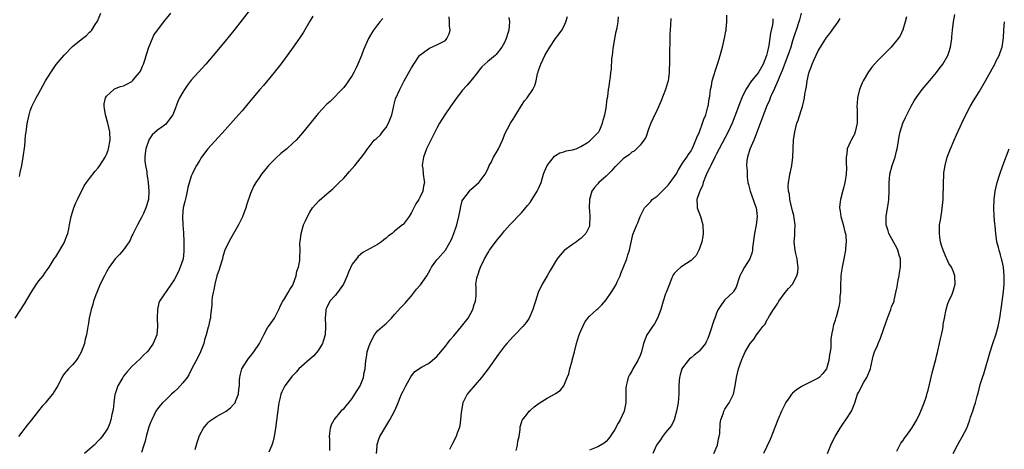
# Model space of a CAD drawing. Units: inches. Extents: x 2589000 to 2592000, y 1506000 to 1509000.
# Drawn here: x 2589674 to 2589907, y 1506216 to 1506317 of the extents above; entities that cross this region are included whole.
import ezdxf

# ---------------------------------------------------------------- set-up
doc = ezdxf.new("R2010")
doc.units = ezdxf.units.IN
doc.header["$MEASUREMENT"] = 0
doc.layers.add('LD25891506_10ft', color=141, linetype='Continuous')

msp = doc.modelspace()

# ---------------------------------------------------------------- linework, layer by layer
at = {"layer": 'LD25891506_10ft'}
for points, elevation in [([(2589729.76, 1506321), (2589727, 1506317.4), (2589725.07, 1506314.93), (2589723, 1506312.39), (2589720.21, 1506309), (2589718.47, 1506307), (2589716.6, 1506305), (2589715, 1506303.17), (2589714.05, 1506301.95), (2589713.41, 1506301), (2589713, 1506300.35), (2589712.24, 1506299), (2589711.85, 1506298.15), (2589711, 1506295.76), (2589710.69, 1506295), (2589709.19, 1506293), (2589709, 1506292.83), (2589708.36, 1506292.36), (2589707, 1506291.39), (2589705.75, 1506290.25), (2589705, 1506289.12), (2589704.96, 1506289.04), (2589704.28, 1506287), (2589704.15, 1506285.85), (2589704.04, 1506285), (2589704.07, 1506284.07), (2589704.2, 1506283), (2589704.49, 1506281.51), (2589704.54, 1506281), (2589704.57, 1506280.57), (2589704.86, 1506279), (2589705.02, 1506277), (2589704.89, 1506275), (2589704.28, 1506273), (2589703.72, 1506271.72), (2589703.26, 1506270.74), (2589702.31, 1506269), (2589701.3, 1506267), (2589701.22, 1506266.78), (2589701, 1506266.4), (2589700.57, 1506265.42), (2589700.31, 1506265), (2589699, 1506263.15), (2589698.02, 1506261.98), (2589697, 1506260.96), (2589695.61, 1506259), (2589695, 1506257.93), (2589694.5, 1506257), (2589693.53, 1506255), (2589692.68, 1506253), (2589692.48, 1506252.48), (2589691.95, 1506251), (2589691.76, 1506250.24), (2589691.35, 1506249), (2589690.89, 1506247), (2589690.66, 1506245.34), (2589690.59, 1506245), (2589690.53, 1506244.53), (2589690.29, 1506243), (2589689.97, 1506242.03), (2589689.77, 1506241), (2589689.03, 1506238.97), (2589688.33, 1506237.67), (2589687.86, 1506237), (2589687, 1506235.99), (2589686, 1506235), (2589685, 1506233.81), (2589684.64, 1506233.36), (2589684.43, 1506233), (2589683.46, 1506231), (2589683.3, 1506230.7), (2589683, 1506230.26), (2589682.23, 1506229), (2589681, 1506227.56), (2589680.56, 1506227), (2589679.81, 1506226.2), (2589678.91, 1506225.09), (2589677.25, 1506223), (2589676.28, 1506221.72), (2589675.71, 1506221), (2589675, 1506220.02), (2589674.18, 1506219)], 8850), ([(2589673.46, 1506247), (2589675.64, 1506250.36), (2589677.21, 1506253), (2589678.49, 1506255), (2589679, 1506255.76), (2589680, 1506257), (2589680.42, 1506257.58), (2589681, 1506258.36), (2589681.43, 1506259), (2589682.65, 1506261), (2589683, 1506261.48), (2589685, 1506264.8), (2589685.1, 1506265), (2589685.6, 1506266.4), (2589685.84, 1506267), (2589686.09, 1506268.09), (2589686.28, 1506269), (2589686.66, 1506271), (2589687.27, 1506273), (2589687.78, 1506274.22), (2589688.13, 1506275), (2589689.75, 1506278.25), (2589690.27, 1506279), (2589691, 1506279.97), (2589692.33, 1506281.67), (2589693, 1506282.45), (2589693.43, 1506283), (2589694.71, 1506285), (2589695, 1506285.6), (2589695.38, 1506286.62), (2589695.5, 1506287), (2589695.85, 1506289), (2589695.75, 1506291), (2589695.31, 1506293), (2589694.74, 1506295), (2589694.51, 1506296.51), (2589694.4, 1506297), (2589694.43, 1506297.57), (2589694.75, 1506299), (2589695, 1506299.4), (2589696.69, 1506301), (2589696.88, 1506301.12), (2589698.31, 1506301.69), (2589699, 1506301.87), (2589699.77, 1506302.23), (2589701, 1506302.85), (2589701.15, 1506303), (2589701.79, 1506303.79), (2589702.8, 1506305), (2589703, 1506305.35), (2589703.51, 1506306.49), (2589703.72, 1506307), (2589704.12, 1506308.12), (2589704.39, 1506309), (2589704.5, 1506309.5), (2589705.01, 1506310.99), (2589705.82, 1506313), (2589706.2, 1506313.8), (2589707, 1506315.03), (2589708.56, 1506317), (2589710.21, 1506319)], 8860), ([(2589674.44, 1506280.44), (2589674.6, 1506281.4), (2589674.96, 1506283), (2589675.34, 1506285), (2589675.67, 1506287.67), (2589675.89, 1506290.11), (2589676, 1506291), (2589676.17, 1506292.17), (2589676.28, 1506293), (2589676.39, 1506293.61), (2589676.7, 1506295), (2589677, 1506295.91), (2589677.38, 1506297), (2589678.36, 1506299), (2589679, 1506300.13), (2589679.47, 1506301), (2589680.61, 1506303), (2589681.84, 1506305), (2589682.3, 1506305.7), (2589683.14, 1506306.86), (2589685, 1506309.11), (2589687, 1506311.1), (2589689, 1506312.76), (2589690.24, 1506313.76), (2589691, 1506314.49), (2589691.27, 1506314.73), (2589691.5, 1506315), (2589692.32, 1506316.32), (2589692.86, 1506317.14), (2589693.63, 1506319)], 8870), ([(2589743.67, 1506318.33), (2589743, 1506317.11), (2589741.47, 1506314.53), (2589740.68, 1506313.32), (2589739.1, 1506311), (2589737.66, 1506309), (2589736.14, 1506307), (2589734.56, 1506305), (2589732.05, 1506301.95), (2589731.21, 1506301), (2589729.52, 1506299), (2589728.39, 1506297.61), (2589727, 1506295.96), (2589726.18, 1506295), (2589723, 1506291.43), (2589718.92, 1506287), (2589717.44, 1506285), (2589717, 1506284.3), (2589716.24, 1506283), (2589715.8, 1506282.2), (2589715.2, 1506281), (2589715, 1506280.53), (2589714.17, 1506277.83), (2589714.07, 1506277), (2589713.81, 1506275.81), (2589713.47, 1506274.53), (2589713.13, 1506273), (2589712.94, 1506271), (2589713, 1506269), (2589713.14, 1506267.14), (2589713.26, 1506265), (2589713.27, 1506263.27), (2589713.28, 1506263), (2589713.26, 1506262.74), (2589713.06, 1506261), (2589713, 1506260.77), (2589712.42, 1506259), (2589711.98, 1506258.02), (2589711, 1506256), (2589707.53, 1506251), (2589707.37, 1506250.63), (2589707, 1506249), (2589706.98, 1506247), (2589707.06, 1506245), (2589706.84, 1506243), (2589706.04, 1506241), (2589705, 1506239.47), (2589704.61, 1506239), (2589703.75, 1506238.25), (2589703, 1506237.47), (2589701, 1506235.56), (2589699.8, 1506234.2), (2589699, 1506233.24), (2589698.85, 1506233), (2589697.7, 1506231), (2589697.49, 1506230.51), (2589697, 1506229.11), (2589696.96, 1506228.96), (2589696.69, 1506227), (2589696.57, 1506225.43), (2589696.24, 1506224.24), (2589696.03, 1506223), (2589695.8, 1506222.2), (2589695.29, 1506221), (2589695, 1506220.52), (2589693.98, 1506219), (2589693.52, 1506218.48), (2589693, 1506217.98), (2589692.05, 1506217), (2589691, 1506216.03), (2589689.79, 1506215)], 8840), ([(2589760.22, 1506317.78), (2589759.55, 1506317), (2589759, 1506316.29), (2589758.03, 1506315), (2589757.61, 1506314.39), (2589756.85, 1506313), (2589755.67, 1506310.33), (2589755.21, 1506309), (2589754.37, 1506307), (2589753.9, 1506306.1), (2589753.4, 1506305), (2589753, 1506304.26), (2589752.13, 1506303), (2589751.69, 1506302.31), (2589751, 1506301.42), (2589747.82, 1506298.18), (2589747, 1506297.49), (2589745, 1506295.3), (2589743, 1506292.86), (2589741.29, 1506290.71), (2589740.36, 1506289.64), (2589739.75, 1506289), (2589739, 1506288.27), (2589737.57, 1506287), (2589736.17, 1506285.83), (2589735, 1506284.79), (2589733.25, 1506283), (2589733, 1506282.71), (2589731.61, 1506281), (2589731, 1506280.14), (2589730.23, 1506279), (2589729.79, 1506278.21), (2589729.21, 1506277), (2589729, 1506276.44), (2589728.11, 1506273.89), (2589727.87, 1506273), (2589727.1, 1506270.9), (2589726.14, 1506269), (2589724.26, 1506265.74), (2589723.85, 1506265), (2589722.95, 1506263), (2589722.49, 1506261.51), (2589722.34, 1506261), (2589721.71, 1506259), (2589721.56, 1506258.44), (2589721.06, 1506257), (2589720.57, 1506255), (2589720.34, 1506253.66), (2589720.15, 1506253), (2589719.97, 1506251.97), (2589719.86, 1506251), (2589719.85, 1506250.15), (2589719.53, 1506247.53), (2589719.52, 1506247), (2589719.41, 1506246.59), (2589719.05, 1506245), (2589719, 1506244.86), (2589718.55, 1506243), (2589718.16, 1506241.84), (2589717.95, 1506241), (2589717.15, 1506239), (2589716.48, 1506237.52), (2589715.22, 1506235.22), (2589714.39, 1506233.61), (2589714, 1506233), (2589713, 1506231.7), (2589712.42, 1506231), (2589711.72, 1506230.28), (2589711, 1506229.56), (2589710.37, 1506229), (2589709, 1506227.69), (2589708.24, 1506227), (2589707.66, 1506226.34), (2589707, 1506225.53), (2589706.78, 1506225.22), (2589706.63, 1506225), (2589705.66, 1506223), (2589705.49, 1506222.51), (2589705, 1506221.34), (2589704.38, 1506219), (2589704.11, 1506217.89), (2589703.84, 1506217), (2589703.23, 1506215.23)], 8830), ([(2589715.96, 1506215.96), (2589716.39, 1506217.61), (2589716.84, 1506219), (2589717, 1506219.41), (2589717.88, 1506221), (2589719, 1506222.37), (2589719.32, 1506222.68), (2589719.76, 1506223), (2589721, 1506223.77), (2589722.69, 1506224.69), (2589723.21, 1506225), (2589724.23, 1506225.77), (2589725, 1506226.56), (2589725.21, 1506226.79), (2589725.35, 1506227), (2589725.52, 1506227.52), (2589726.13, 1506229), (2589726.21, 1506230.21), (2589726.37, 1506231), (2589726.41, 1506232.41), (2589726.48, 1506233), (2589726.56, 1506233.44), (2589726.94, 1506235), (2589728.17, 1506237), (2589728.52, 1506237.48), (2589729, 1506238.03), (2589729.79, 1506239), (2589731.13, 1506241), (2589731.76, 1506242.24), (2589732.17, 1506243), (2589733, 1506244.68), (2589733.22, 1506245), (2589733.87, 1506245.87), (2589734.67, 1506247), (2589735, 1506247.58), (2589735.65, 1506249), (2589736.06, 1506249.94), (2589736.63, 1506251), (2589737, 1506251.53), (2589737.89, 1506253), (2589738.29, 1506253.71), (2589739, 1506254.8), (2589739.09, 1506255), (2589739.78, 1506257), (2589739.96, 1506258.04), (2589740.34, 1506259), (2589740.63, 1506260.63), (2589740.67, 1506261.33), (2589740.68, 1506263), (2589740.66, 1506264.66), (2589740.68, 1506265), (2589740.93, 1506267), (2589741.54, 1506269), (2589741.99, 1506269.99), (2589742.43, 1506271), (2589743, 1506272), (2589743.66, 1506273), (2589744.25, 1506273.75), (2589745.22, 1506274.78), (2589747, 1506276.35), (2589748.44, 1506277.56), (2589749, 1506278.09), (2589749.95, 1506279), (2589751, 1506280.08), (2589752.4, 1506281.6), (2589753.62, 1506283), (2589755.2, 1506285), (2589755.97, 1506286.03), (2589756.61, 1506287), (2589757, 1506287.47), (2589758.2, 1506289), (2589758.66, 1506289.34), (2589759.69, 1506290.31), (2589760.17, 1506291), (2589761, 1506292.01), (2589761.61, 1506293), (2589762.36, 1506295), (2589762.74, 1506296.74), (2589762.8, 1506297.2), (2589763.23, 1506298.77), (2589764.21, 1506301), (2589765.26, 1506303), (2589766.35, 1506305), (2589767, 1506306.13), (2589767.52, 1506307), (2589768.93, 1506309), (2589769, 1506309.07), (2589771, 1506310.61), (2589771.26, 1506310.74), (2589773, 1506311.51), (2589774.11, 1506312.11), (2589775, 1506312.57), (2589775.38, 1506313), (2589775.86, 1506314.14), (2589776.13, 1506315), (2589776, 1506316), (2589775.96, 1506317), (2589775.87, 1506318.13)], 8820), ([(2589789.98, 1506317.98), (2589790.12, 1506317), (2589790.05, 1506316.05), (2589790, 1506315), (2589789.73, 1506314.27), (2589789.37, 1506313), (2589789, 1506312.11), (2589788.36, 1506311), (2589787, 1506309.27), (2589786.72, 1506309), (2589785, 1506307.63), (2589783.63, 1506306.37), (2589783, 1506305.53), (2589782.57, 1506305), (2589781.02, 1506303), (2589780.04, 1506301.96), (2589779, 1506300.72), (2589777.38, 1506298.62), (2589776.22, 1506297), (2589774.85, 1506295), (2589773.64, 1506293), (2589773, 1506291.82), (2589772.06, 1506289.94), (2589771.55, 1506289), (2589770.56, 1506287), (2589770.17, 1506285.83), (2589769.83, 1506285), (2589769.58, 1506283.58), (2589769.54, 1506283), (2589769.67, 1506282.33), (2589769.75, 1506281), (2589769.9, 1506279.9), (2589770.06, 1506279), (2589769.86, 1506278.14), (2589769.7, 1506277), (2589769, 1506275.5), (2589768.72, 1506275), (2589768.03, 1506273.97), (2589767.56, 1506273), (2589767, 1506271.91), (2589766.46, 1506271), (2589765, 1506269.11), (2589764.89, 1506269), (2589763, 1506267.55), (2589762.42, 1506267), (2589761.59, 1506266.41), (2589761, 1506265.89), (2589760.5, 1506265.5), (2589759.9, 1506265), (2589759, 1506264.41), (2589755.54, 1506262.46), (2589755, 1506262.04), (2589754.44, 1506261.56), (2589753.98, 1506261), (2589753, 1506259.73), (2589752.13, 1506257.87), (2589751.85, 1506257), (2589750.93, 1506255), (2589749.53, 1506253), (2589749, 1506252.36), (2589747.76, 1506251), (2589747, 1506249.52), (2589746.78, 1506249), (2589746.74, 1506248.74), (2589746.58, 1506247), (2589746.69, 1506245.31), (2589746.69, 1506245), (2589746.63, 1506243), (2589746.25, 1506241.75), (2589746, 1506241), (2589745, 1506239.36), (2589743.96, 1506238.04), (2589743, 1506237.29), (2589741, 1506235.55), (2589740.43, 1506235), (2589739.78, 1506234.22), (2589739, 1506233.47), (2589738.78, 1506233.22), (2589738.57, 1506233), (2589737.1, 1506231), (2589736.4, 1506229.6), (2589736.15, 1506229), (2589735.91, 1506227.91), (2589735.66, 1506227), (2589735.57, 1506226.43), (2589735.16, 1506222.84), (2589734.92, 1506221), (2589734.59, 1506219), (2589734.29, 1506217.71), (2589734.05, 1506217), (2589733.31, 1506215.31)], 8810), ([(2589747.73, 1506215.73), (2589747.75, 1506217), (2589747.72, 1506218.28), (2589747.66, 1506219), (2589747.76, 1506219.76), (2589747.86, 1506221), (2589748.14, 1506221.86), (2589748.75, 1506223), (2589750.36, 1506225), (2589750.67, 1506225.33), (2589751, 1506225.59), (2589753, 1506228.03), (2589753.66, 1506229), (2589754.85, 1506231), (2589755.67, 1506233), (2589755.85, 1506234.15), (2589756.03, 1506235), (2589756.2, 1506237), (2589756.35, 1506237.65), (2589756.56, 1506239), (2589757, 1506240.43), (2589757.22, 1506241), (2589757.82, 1506242.18), (2589758.29, 1506243), (2589759, 1506244.01), (2589760.59, 1506245.41), (2589761, 1506245.75), (2589761.64, 1506246.36), (2589762.26, 1506247), (2589763, 1506247.82), (2589764.47, 1506249.53), (2589765.5, 1506250.5), (2589765.9, 1506251), (2589767, 1506252.25), (2589768.19, 1506253.81), (2589769, 1506254.72), (2589769.12, 1506254.88), (2589770.61, 1506257), (2589771, 1506257.65), (2589771.46, 1506258.54), (2589771.76, 1506259), (2589773, 1506260.76), (2589773.2, 1506261), (2589775.05, 1506263), (2589776.48, 1506265.52), (2589777.01, 1506266.99), (2589777.68, 1506269), (2589778.17, 1506271), (2589778.48, 1506272.48), (2589778.62, 1506273.38), (2589779, 1506274.66), (2589779.09, 1506274.91), (2589780.66, 1506277), (2589780.82, 1506277.18), (2589781, 1506277.36), (2589782.89, 1506279), (2589783, 1506279.13), (2589784.43, 1506281), (2589785, 1506282.17), (2589785.37, 1506283), (2589785.78, 1506283.78), (2589786.36, 1506285), (2589786.59, 1506285.41), (2589787, 1506286.03), (2589787.54, 1506287), (2589788.47, 1506289), (2589788.61, 1506289.39), (2589789, 1506290.28), (2589789.29, 1506291), (2589789.66, 1506291.66), (2589790.36, 1506293), (2589791, 1506294.01), (2589791.37, 1506294.63), (2589791.62, 1506295), (2589793, 1506297.22), (2589793.71, 1506298.29), (2589794.35, 1506299), (2589795.66, 1506301), (2589796.09, 1506301.91), (2589796.4, 1506303), (2589796.78, 1506304.78), (2589796.9, 1506305.1), (2589797, 1506305.47), (2589797.54, 1506307), (2589798.48, 1506309), (2589799, 1506309.97), (2589799.42, 1506310.59), (2589799.67, 1506311), (2589801.04, 1506313), (2589801.88, 1506314.12), (2589802.46, 1506315), (2589803, 1506315.88), (2589803.47, 1506317), (2589803.81, 1506318.19)], 8800), ([(2589758.7, 1506215), (2589758.86, 1506216.86), (2589758.85, 1506217), (2589758.87, 1506217.13), (2589759.37, 1506218.63), (2589759.55, 1506219), (2589760.69, 1506221), (2589761.86, 1506223), (2589762.96, 1506225.04), (2589763.58, 1506226.43), (2589764.65, 1506229), (2589765, 1506229.75), (2589765.63, 1506231), (2589766.86, 1506233.14), (2589767.72, 1506234.28), (2589769, 1506235.19), (2589769.38, 1506235.38), (2589771, 1506236.28), (2589771.91, 1506237), (2589772.48, 1506237.52), (2589773, 1506237.94), (2589773.89, 1506239), (2589775, 1506240.35), (2589775.52, 1506241), (2589776.16, 1506241.84), (2589777, 1506242.83), (2589778.79, 1506245), (2589780.35, 1506247), (2589781.5, 1506249), (2589781.79, 1506250.21), (2589782.11, 1506251), (2589782.27, 1506252.27), (2589782.25, 1506253), (2589782.26, 1506254.26), (2589782.23, 1506255), (2589782.45, 1506256.45), (2589782.57, 1506257), (2589782.72, 1506257.28), (2589783, 1506258.19), (2589783.28, 1506259), (2589784.25, 1506261), (2589785, 1506262.33), (2589785.26, 1506262.74), (2589785.43, 1506263), (2589787, 1506265.15), (2589788.5, 1506267), (2589789, 1506267.59), (2589790.24, 1506269), (2589791, 1506269.78), (2589792.14, 1506271), (2589793, 1506271.84), (2589794.43, 1506273.57), (2589795, 1506274.28), (2589795.29, 1506274.71), (2589796.71, 1506277), (2589797, 1506277.63), (2589797.58, 1506279), (2589797.86, 1506279.86), (2589798.18, 1506281), (2589798.38, 1506281.62), (2589799, 1506283.07), (2589800.78, 1506285.22), (2589801, 1506285.4), (2589802.01, 1506285.99), (2589803, 1506286.27), (2589803.54, 1506286.46), (2589805, 1506286.7), (2589805.91, 1506287), (2589807, 1506287.5), (2589808.29, 1506288.29), (2589809, 1506288.77), (2589809.27, 1506289), (2589811, 1506290.74), (2589811.21, 1506291), (2589811.44, 1506291.44), (2589812.14, 1506293), (2589812.25, 1506293.75), (2589812.67, 1506295), (2589813, 1506296.6), (2589813.23, 1506298.77), (2589813.35, 1506299.35), (2589813.54, 1506301), (2589813.69, 1506301.69), (2589813.85, 1506303), (2589814, 1506304), (2589814.1, 1506305), (2589814.21, 1506305.79), (2589814.33, 1506308.33), (2589814.45, 1506309), (2589814.61, 1506310.61), (2589815, 1506313), (2589815.33, 1506314.67), (2589815.57, 1506315.57), (2589815.81, 1506317), (2589815.87, 1506318.13)], 8790), ([(2589828.22, 1506317.78), (2589828.14, 1506316.14), (2589828.02, 1506313.98), (2589828.02, 1506312.02), (2589827.89, 1506310.11), (2589827.9, 1506307.9), (2589827.84, 1506305), (2589827.65, 1506303.65), (2589827.58, 1506303), (2589827.46, 1506302.54), (2589827, 1506301), (2589825.87, 1506298.13), (2589825, 1506296.15), (2589823.97, 1506294.03), (2589823.52, 1506293), (2589823, 1506291.6), (2589822.32, 1506289.68), (2589821.89, 1506289), (2589821, 1506287.87), (2589820.13, 1506287), (2589819.58, 1506286.42), (2589819, 1506286.16), (2589818.43, 1506285.57), (2589817.57, 1506285), (2589817, 1506284.6), (2589815.17, 1506282.83), (2589815, 1506282.68), (2589814.22, 1506281.78), (2589813, 1506280.54), (2589811.22, 1506279), (2589811, 1506278.73), (2589810.18, 1506277.82), (2589809.61, 1506277), (2589809, 1506275), (2589808.95, 1506273.05), (2589808.94, 1506272.94), (2589809, 1506272.4), (2589809.11, 1506271), (2589809.07, 1506269), (2589809, 1506268.73), (2589808.19, 1506267), (2589807.58, 1506266.42), (2589807, 1506265.83), (2589806.55, 1506265.45), (2589805.97, 1506265), (2589805, 1506264.39), (2589803.08, 1506262.92), (2589802.11, 1506261.89), (2589801.43, 1506261), (2589801, 1506260.34), (2589800.19, 1506259), (2589799.78, 1506258.22), (2589799, 1506257), (2589797.83, 1506255), (2589796.88, 1506253), (2589796.25, 1506251), (2589795.99, 1506250.01), (2589795.64, 1506249), (2589794.76, 1506247), (2589794.06, 1506245.94), (2589793.32, 1506245), (2589791.37, 1506243), (2589791, 1506242.66), (2589789.52, 1506241), (2589789, 1506240.4), (2589787.55, 1506238.45), (2589785.07, 1506235), (2589783.54, 1506233), (2589780.54, 1506229.46), (2589780.18, 1506229), (2589779.11, 1506227), (2589778.7, 1506224.7), (2589778.61, 1506223), (2589778.42, 1506221.57), (2589778.27, 1506221), (2589777.81, 1506219.81), (2589777.54, 1506219), (2589776.66, 1506217.34), (2589775.97, 1506215.97)], 8780), ([(2589791.72, 1506215.72), (2589792.05, 1506217), (2589792.09, 1506217.91), (2589792.39, 1506219), (2589792.67, 1506220.67), (2589792.66, 1506221), (2589792.68, 1506221.32), (2589793, 1506222.3), (2589793.15, 1506222.85), (2589793.25, 1506223), (2589794.22, 1506224.22), (2589794.8, 1506225), (2589795, 1506225.18), (2589795.98, 1506226.02), (2589797.13, 1506226.87), (2589799, 1506228.1), (2589800.92, 1506229.08), (2589801, 1506229.16), (2589802.11, 1506229.89), (2589803.01, 1506230.99), (2589803.75, 1506233), (2589804.14, 1506233.86), (2589804.36, 1506235), (2589804.9, 1506236.9), (2589804.95, 1506237.05), (2589805.47, 1506239), (2589805.98, 1506241), (2589806.22, 1506241.78), (2589806.62, 1506243), (2589807, 1506243.98), (2589807.44, 1506245), (2589807.96, 1506246.04), (2589808.65, 1506247), (2589809, 1506247.41), (2589810.79, 1506249), (2589811, 1506249.17), (2589811.91, 1506250.09), (2589813, 1506251.28), (2589814.13, 1506253), (2589815.22, 1506254.78), (2589815.54, 1506255.54), (2589816.24, 1506257), (2589816.45, 1506257.55), (2589817.84, 1506261), (2589818.1, 1506261.9), (2589818.5, 1506263), (2589819.27, 1506266.73), (2589819.67, 1506267.67), (2589820.19, 1506269), (2589820.47, 1506269.53), (2589821.03, 1506271), (2589822.04, 1506273), (2589822.49, 1506273.51), (2589823, 1506273.99), (2589823.48, 1506274.52), (2589823.85, 1506275), (2589825, 1506275.8), (2589826.17, 1506277), (2589826.61, 1506277.39), (2589827, 1506277.76), (2589827.59, 1506278.41), (2589828.11, 1506279), (2589829.49, 1506281), (2589830.01, 1506281.99), (2589831, 1506283.56), (2589831.98, 1506285), (2589832.37, 1506285.63), (2589833, 1506286.48), (2589833.28, 1506287), (2589833.52, 1506287.52), (2589834.16, 1506289), (2589834.37, 1506289.63), (2589835.01, 1506291.01), (2589835.75, 1506293), (2589836.02, 1506293.98), (2589836.47, 1506295), (2589837, 1506296.88), (2589837.03, 1506297), (2589837.26, 1506298.74), (2589837.33, 1506299), (2589837.42, 1506299.42), (2589837.61, 1506301), (2589837.81, 1506301.81), (2589838.03, 1506303), (2589838.5, 1506304.5), (2589838.71, 1506305.29), (2589839.44, 1506307.44), (2589839.91, 1506309), (2589840.14, 1506309.86), (2589840.46, 1506311), (2589840.93, 1506313.07), (2589841, 1506313.48), (2589841.25, 1506314.75), (2589841.27, 1506315), (2589841.27, 1506315.27), (2589841.46, 1506317), (2589841.46, 1506318.54)], 8770), ([(2589852.33, 1506317.67), (2589852.32, 1506317), (2589852.22, 1506316.22), (2589851.75, 1506314.25), (2589851.34, 1506311.34), (2589851, 1506309.61), (2589850.85, 1506309), (2589850.06, 1506307), (2589849, 1506305.15), (2589848.51, 1506304.51), (2589847.31, 1506303), (2589845.98, 1506301), (2589845.01, 1506299), (2589844.43, 1506297.57), (2589843.35, 1506294.65), (2589842.7, 1506293), (2589841.8, 1506291), (2589839.63, 1506287), (2589839, 1506285.8), (2589838.63, 1506285), (2589837.65, 1506283), (2589837.47, 1506282.53), (2589837, 1506281.67), (2589836.67, 1506281), (2589836.41, 1506280.41), (2589835.86, 1506279), (2589835.7, 1506278.3), (2589835.06, 1506277), (2589835, 1506276.8), (2589834.35, 1506275), (2589834.47, 1506273.53), (2589834.45, 1506273), (2589835.26, 1506271), (2589835.83, 1506269), (2589835.86, 1506267), (2589835.76, 1506266.24), (2589835.52, 1506265), (2589835, 1506263.4), (2589834.85, 1506263), (2589834.2, 1506261.8), (2589833.45, 1506261), (2589833, 1506260.6), (2589831.9, 1506259.9), (2589830.57, 1506259), (2589829.73, 1506258.27), (2589829, 1506257.49), (2589828.78, 1506257.22), (2589828.67, 1506257), (2589828.48, 1506256.48), (2589827.89, 1506255), (2589827.11, 1506253), (2589827, 1506252.75), (2589826.43, 1506251), (2589826.1, 1506249.9), (2589825.84, 1506249), (2589825.06, 1506246.94), (2589824.35, 1506245.65), (2589823.88, 1506245), (2589823, 1506243.62), (2589822.55, 1506243), (2589821.8, 1506241), (2589821.32, 1506239), (2589821, 1506238.16), (2589820.48, 1506237), (2589819.28, 1506235), (2589819, 1506234.47), (2589818.44, 1506233.56), (2589818.17, 1506233), (2589817.94, 1506231.94), (2589817.65, 1506231), (2589817.59, 1506230.41), (2589817.6, 1506229), (2589817.64, 1506227.64), (2589817.61, 1506227), (2589817.23, 1506225), (2589816.26, 1506223), (2589815.81, 1506222.19), (2589815, 1506220.7), (2589813.91, 1506219), (2589813.54, 1506218.47), (2589813, 1506217.87), (2589812.52, 1506217.48), (2589811, 1506216.56), (2589810.25, 1506216.25), (2589809, 1506215.79)], 8760), ([(2589859.01, 1506319.01), (2589858.59, 1506317.41), (2589858.49, 1506317), (2589857.84, 1506315), (2589857.62, 1506314.38), (2589857, 1506312.46), (2589856.56, 1506311), (2589856.15, 1506309.85), (2589855.89, 1506309), (2589854.54, 1506305.46), (2589853.82, 1506303.82), (2589853.51, 1506303), (2589852.75, 1506301.25), (2589852.61, 1506301), (2589852.25, 1506300.25), (2589851.7, 1506299), (2589851.51, 1506298.49), (2589850.86, 1506297), (2589848.18, 1506289.82), (2589847.81, 1506289), (2589846.92, 1506286.92), (2589846.33, 1506285), (2589846.18, 1506284.18), (2589846.13, 1506283), (2589846.25, 1506281.75), (2589846.24, 1506281), (2589846.26, 1506280.26), (2589846.45, 1506279), (2589846.54, 1506278.54), (2589846.94, 1506277), (2589847.65, 1506275), (2589847.98, 1506274.02), (2589848.36, 1506273), (2589848.46, 1506272.46), (2589848.65, 1506271), (2589848.46, 1506269.54), (2589848.4, 1506269), (2589847.97, 1506267), (2589847.55, 1506263.55), (2589847.52, 1506263), (2589847.42, 1506262.58), (2589846.87, 1506261), (2589845.63, 1506259), (2589845, 1506257.85), (2589844.68, 1506257.32), (2589844.53, 1506257), (2589844.27, 1506256.27), (2589843.86, 1506255), (2589843.68, 1506254.32), (2589843, 1506253.24), (2589842.92, 1506253.08), (2589841, 1506251.3), (2589840.75, 1506251), (2589840.01, 1506249.99), (2589839.39, 1506249), (2589839, 1506248.15), (2589838.59, 1506247), (2589838.42, 1506246.42), (2589837.48, 1506243.48), (2589837.31, 1506243), (2589837, 1506242.2), (2589836.61, 1506241.39), (2589836.39, 1506241), (2589835, 1506239.23), (2589834.73, 1506239), (2589833.74, 1506238.26), (2589833, 1506237.6), (2589832.65, 1506237.35), (2589832.31, 1506237), (2589831, 1506235.24), (2589830.86, 1506235), (2589830.44, 1506233.56), (2589830.25, 1506233), (2589830.17, 1506232.17), (2589830.13, 1506231), (2589830.12, 1506230.13), (2589830.14, 1506229), (2589830.08, 1506228.08), (2589829.96, 1506227), (2589829.8, 1506226.2), (2589829.61, 1506225), (2589828.99, 1506223), (2589828.36, 1506221.64), (2589827, 1506219.95), (2589826.29, 1506219), (2589825.8, 1506218.2), (2589825, 1506217.2), (2589824.88, 1506217), (2589824, 1506215)], 8750), ([(2589838.39, 1506215), (2589839.23, 1506217), (2589839.49, 1506218.51), (2589839.65, 1506219), (2589839.77, 1506219.77), (2589839.87, 1506222.13), (2589840.03, 1506223), (2589840.64, 1506224.64), (2589840.73, 1506225), (2589840.82, 1506225.18), (2589841, 1506225.46), (2589841.59, 1506226.41), (2589842.02, 1506227), (2589843.05, 1506229), (2589843.46, 1506231), (2589843.73, 1506233), (2589844.22, 1506235), (2589844.9, 1506237), (2589845, 1506237.24), (2589845.82, 1506239), (2589846.95, 1506241), (2589847.9, 1506242.1), (2589848.43, 1506243), (2589849, 1506243.71), (2589849.98, 1506245), (2589850.48, 1506245.52), (2589851, 1506246.64), (2589851.17, 1506246.83), (2589851.23, 1506247), (2589851.52, 1506247.52), (2589852.48, 1506249), (2589852.7, 1506249.3), (2589853, 1506249.82), (2589853.5, 1506250.5), (2589853.77, 1506251), (2589855.26, 1506253), (2589856.04, 1506253.96), (2589856.95, 1506255), (2589858.02, 1506257), (2589858.19, 1506257.81), (2589858.27, 1506259), (2589858.14, 1506260.14), (2589858.06, 1506261), (2589857.76, 1506262.24), (2589857.6, 1506263), (2589857.34, 1506265), (2589857.48, 1506266.52), (2589857.48, 1506267.48), (2589857.57, 1506269), (2589857.37, 1506270.63), (2589857.26, 1506271.26), (2589857, 1506272.3), (2589856.37, 1506275), (2589856.24, 1506276.24), (2589856.05, 1506277), (2589855.96, 1506278.04), (2589856.03, 1506279), (2589856.29, 1506280.29), (2589856.37, 1506281), (2589856.47, 1506281.53), (2589856.82, 1506283), (2589857.07, 1506285), (2589857.23, 1506289), (2589857.49, 1506291), (2589858.01, 1506293), (2589858.27, 1506293.73), (2589859, 1506296.03), (2589859.33, 1506297), (2589859.66, 1506298.34), (2589859.79, 1506299), (2589859.91, 1506299.91), (2589860.1, 1506301), (2589860.27, 1506301.73), (2589860.45, 1506303), (2589860.85, 1506304.85), (2589860.93, 1506305.07), (2589861, 1506305.34), (2589861.47, 1506306.53), (2589861.61, 1506307), (2589862.04, 1506308.04), (2589863, 1506310.1), (2589863.55, 1506311), (2589865, 1506313.23), (2589865.78, 1506314.22), (2589866.36, 1506315), (2589867.75, 1506317), (2589868.24, 1506317.76)], 8740), ([(2589883.87, 1506318.13), (2589883.57, 1506317), (2589883, 1506315.08), (2589882.35, 1506313.65), (2589881.92, 1506313), (2589880.28, 1506311), (2589879, 1506309.76), (2589878.27, 1506309), (2589877, 1506307.75), (2589876.33, 1506307), (2589875.71, 1506306.29), (2589874.87, 1506305.13), (2589873.64, 1506303), (2589873.43, 1506302.57), (2589872.81, 1506301), (2589872.32, 1506299), (2589872.21, 1506297.79), (2589872.17, 1506297), (2589872.22, 1506296.22), (2589872.25, 1506295), (2589872.23, 1506293), (2589871.98, 1506291.98), (2589871.79, 1506291), (2589871.57, 1506290.43), (2589870.8, 1506289), (2589870.67, 1506288.67), (2589869.9, 1506287), (2589869.77, 1506285.77), (2589869.62, 1506285), (2589869.66, 1506283.66), (2589869.68, 1506282.33), (2589869.66, 1506281), (2589869.4, 1506279.4), (2589869.35, 1506279), (2589869, 1506277.7), (2589868.84, 1506277.16), (2589868.26, 1506275), (2589868.11, 1506273.89), (2589868.07, 1506273), (2589868.21, 1506272.21), (2589868.35, 1506271), (2589868.91, 1506269.09), (2589869.33, 1506267.33), (2589869.45, 1506267), (2589869.56, 1506266.44), (2589869.65, 1506265), (2589869.48, 1506263.48), (2589869.47, 1506263), (2589869.11, 1506261), (2589868.69, 1506259), (2589868.43, 1506257.57), (2589868.39, 1506257), (2589868.39, 1506256.39), (2589868.29, 1506255), (2589868.31, 1506253.69), (2589868.27, 1506253), (2589868.16, 1506252.16), (2589868.16, 1506251), (2589867.98, 1506250.02), (2589867.76, 1506249), (2589867.24, 1506247.24), (2589867.11, 1506246.89), (2589867, 1506246.43), (2589866.63, 1506245.37), (2589866.55, 1506245), (2589866.5, 1506244.5), (2589866.18, 1506243), (2589866, 1506242), (2589866.03, 1506241), (2589866.03, 1506240.03), (2589865.87, 1506239), (2589865.72, 1506238.28), (2589865.57, 1506237), (2589864.98, 1506235), (2589864.09, 1506233.91), (2589863.22, 1506233), (2589863, 1506232.84), (2589861, 1506231.78), (2589859.42, 1506231), (2589859.15, 1506230.85), (2589859, 1506230.72), (2589857.93, 1506230.07), (2589857, 1506229.23), (2589856.86, 1506229.14), (2589856.74, 1506229), (2589856.19, 1506228.19), (2589855.34, 1506227), (2589855.22, 1506226.78), (2589854.39, 1506225), (2589853.53, 1506223), (2589851.65, 1506218.35), (2589850.14, 1506215)], 8730), ([(2589865.2, 1506215), (2589866, 1506217), (2589866.35, 1506217.65), (2589867, 1506219.03), (2589868.23, 1506221), (2589868.51, 1506221.49), (2589869, 1506222.2), (2589869.59, 1506223), (2589870.87, 1506225), (2589871.69, 1506227), (2589872.31, 1506229), (2589872.57, 1506229.43), (2589873.25, 1506230.75), (2589873.35, 1506231), (2589873.83, 1506231.83), (2589874.55, 1506233), (2589875.35, 1506235), (2589875.48, 1506235.48), (2589876.03, 1506237.97), (2589876.34, 1506239), (2589877, 1506240.51), (2589877.19, 1506241), (2589877.75, 1506242.25), (2589878.51, 1506244.51), (2589879, 1506245.84), (2589879.37, 1506247), (2589879.63, 1506247.63), (2589880.16, 1506249), (2589880.37, 1506249.63), (2589880.94, 1506251), (2589881, 1506251.24), (2589881.39, 1506253), (2589881.65, 1506254.35), (2589881.75, 1506255), (2589881.92, 1506255.92), (2589882.15, 1506257), (2589882.25, 1506257.75), (2589882.45, 1506259), (2589882.47, 1506260.46), (2589882.43, 1506261), (2589882.17, 1506261.83), (2589881.85, 1506263), (2589881.58, 1506263.58), (2589880.87, 1506264.87), (2589879.74, 1506267), (2589879.59, 1506267.59), (2589879.1, 1506269), (2589879.06, 1506271), (2589879.64, 1506274.36), (2589879.73, 1506275), (2589879.82, 1506277), (2589879.76, 1506278.24), (2589879.77, 1506279), (2589879.87, 1506279.87), (2589879.93, 1506281), (2589880.53, 1506283), (2589881, 1506284.34), (2589881.21, 1506285), (2589881.55, 1506286.45), (2589881.67, 1506287), (2589881.83, 1506287.83), (2589882.11, 1506289.89), (2589882.37, 1506291), (2589883, 1506293), (2589883.62, 1506294.38), (2589883.93, 1506295), (2589884.99, 1506297.01), (2589885.71, 1506298.29), (2589886.14, 1506299), (2589887.57, 1506301), (2589889, 1506302.6), (2589891, 1506305), (2589891.86, 1506306.14), (2589892.45, 1506307), (2589893.63, 1506309), (2589893.93, 1506309.93), (2589894.3, 1506311), (2589894.59, 1506313), (2589894.61, 1506313.39), (2589894.77, 1506315), (2589895, 1506317), (2589895.33, 1506318.67)], 8720), ([(2589881.59, 1506215.59), (2589882.28, 1506217), (2589882.56, 1506217.44), (2589883, 1506218.02), (2589883.4, 1506218.6), (2589883.73, 1506219), (2589885.11, 1506221), (2589886.31, 1506223), (2589887, 1506224.45), (2589887.3, 1506225), (2589888.08, 1506227), (2589888.59, 1506228.59), (2589888.76, 1506229.24), (2589889, 1506229.99), (2589889.34, 1506231.34), (2589889.96, 1506234.04), (2589890.64, 1506236.64), (2589890.77, 1506237.23), (2589891, 1506238), (2589891.17, 1506238.83), (2589891.29, 1506239.29), (2589891.67, 1506241), (2589891.88, 1506242.12), (2589892.13, 1506243), (2589892.43, 1506244.43), (2589892.51, 1506245), (2589892.55, 1506245.45), (2589892.83, 1506247), (2589893.23, 1506249), (2589893.6, 1506250.4), (2589893.9, 1506251), (2589894.67, 1506252.67), (2589895, 1506253.56), (2589895.35, 1506255), (2589895.31, 1506257), (2589895, 1506257.9), (2589894.52, 1506259), (2589893.9, 1506259.9), (2589893.43, 1506261), (2589893.27, 1506261.27), (2589892.53, 1506263), (2589892.12, 1506264.12), (2589891.92, 1506265), (2589891.78, 1506266.22), (2589891.64, 1506267), (2589891.64, 1506267.64), (2589891.7, 1506269), (2589891.89, 1506270.11), (2589892.2, 1506272.2), (2589892.34, 1506273), (2589892.4, 1506273.6), (2589892.5, 1506275), (2589892.59, 1506279), (2589892.69, 1506280.69), (2589892.7, 1506281), (2589892.72, 1506281.28), (2589892.97, 1506283), (2589893.48, 1506285), (2589894.24, 1506287), (2589895.13, 1506289), (2589895.72, 1506290.28), (2589896.95, 1506293.05), (2589897.86, 1506295), (2589898.92, 1506297), (2589899.68, 1506298.32), (2589901, 1506300.42), (2589902.51, 1506303), (2589903, 1506303.89), (2589903.65, 1506305), (2589904.11, 1506305.89), (2589904.74, 1506307), (2589905, 1506307.58), (2589905.73, 1506309), (2589906.05, 1506309.95), (2589906.45, 1506311), (2589906.78, 1506313.22), (2589906.85, 1506315), (2589906.99, 1506316.99)], 8710), ([(2589894.87, 1506215), (2589895.92, 1506217), (2589896.33, 1506217.67), (2589897.04, 1506218.96), (2589898.11, 1506221), (2589898.38, 1506221.62), (2589898.84, 1506223), (2589899, 1506223.62), (2589899.52, 1506225), (2589899.87, 1506226.13), (2589900.18, 1506227), (2589900.58, 1506228.58), (2589900.77, 1506229.23), (2589901, 1506230.25), (2589901.28, 1506231.28), (2589901.84, 1506233), (2589902.15, 1506233.85), (2589903.65, 1506239), (2589904.28, 1506241), (2589904.94, 1506243), (2589905.51, 1506245), (2589905.92, 1506247), (2589906.3, 1506249.7), (2589906.75, 1506253.25), (2589906.93, 1506255), (2589906.96, 1506257), (2589906.75, 1506259), (2589906.47, 1506260.47), (2589906.34, 1506261), (2589906.05, 1506261.95), (2589905.78, 1506263), (2589905.64, 1506263.64), (2589905.24, 1506265), (2589904.94, 1506267), (2589904.81, 1506268.81), (2589904.76, 1506269.24), (2589904.61, 1506271), (2589904.48, 1506273), (2589904.54, 1506275), (2589904.82, 1506277), (2589905.28, 1506279), (2589905.89, 1506281), (2589906.6, 1506283), (2589908.1, 1506287)], 8700)]:
    msp.add_lwpolyline(points, dxfattribs=dict(at, elevation=elevation))

doc.saveas('drawing.dxf')
